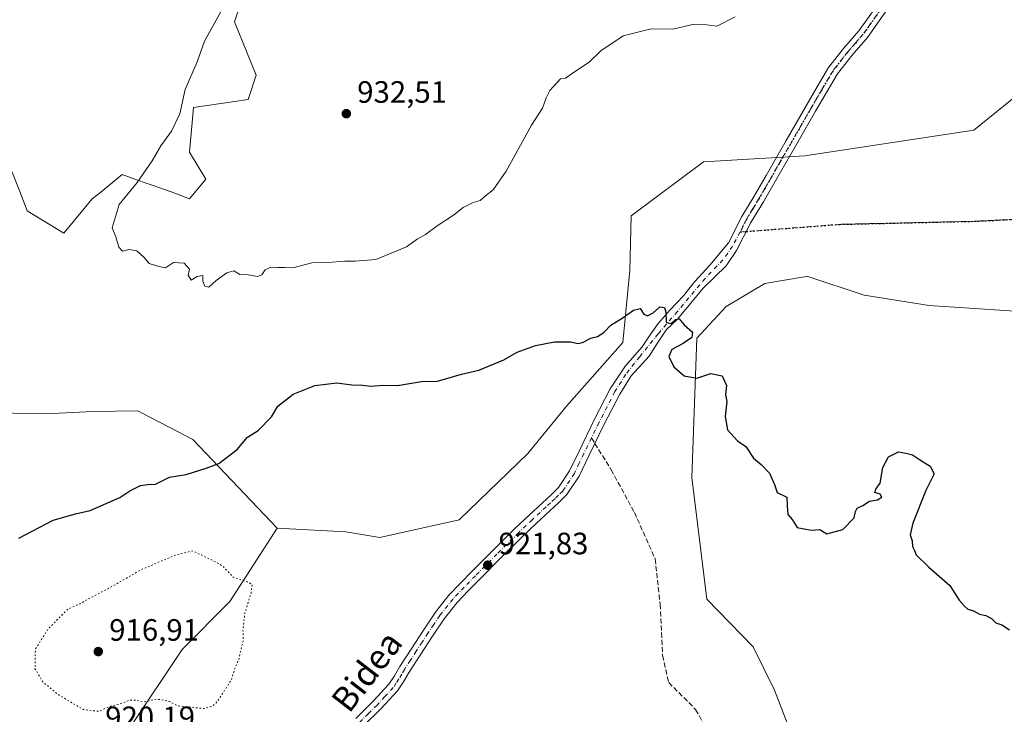
# Model space of a CAD drawing. Units: metres. Extents: x 562977 to 566404, y 4742600 to 4744946.
# Drawn here: x 564983 to 565303, y 4742819 to 4743044 of the extents above; entities that cross this region are included whole.
import ezdxf
from ezdxf.enums import TextEntityAlignment as Align

# ---------------------------------------------------------------- set-up
doc = ezdxf.new("R2010")
doc.units = ezdxf.units.M
doc.header["$MEASUREMENT"] = 0
for name, pattern in [('DGN Style 3', [2.307223458686699, 1.648016756204785, -0.6592067024819142]), ('DGN Style 4', [2.6384748266838614, 1.318413404963828, -0.6592067024819142, 0.001648016756204785, -0.6592067024819142]), ('DGN Style 5', [1.1536117293433497, 0.4944050268614355, -0.6592067024819142])]:
    doc.linetypes.add(name, pattern=pattern)
for name, color, linetype, lineweight in [('Arbolado forestal CxS', 92, 'Continuous', 0), ('Curva de nivel maestra', 30, 'Continuous', 30), ('Curva de nivel normal', 30, 'Continuous', 0), ('Curva de nivel normal depresión', 30, 'DGN Style 5', 0), ('Municipio CxS', 4, 'Continuous', 0), ('Pastizal CxS', 92, 'Continuous', 0), ('Pista no pavimentada Cxs', 111, 'Continuous', 0), ('Pista no pavimentada eje', 91, 'DGN Style 4', 0), ('Punto de cota en terreno', 7, 'Continuous', 0), ('Ruta', 7, 'DGN Style 5', 30), ('Rótulo de punto de cota en terreno', 7, 'Continuous', 0), ('Senda', 7, 'DGN Style 3', 0), ('Senda no paivmentada conexión', 7, 'DGN Style 3', 0), ('Texto cartográfico', 7, 'Continuous', 0)]:
    doc.layers.add(name, color=color, linetype=linetype, lineweight=lineweight)
doc.styles.add('Style-Arial', font='txt')

# ---------------------------------------------------------------- blocks, each defined once
blk = doc.blocks.new('*U4')
at = {"layer": 'Arbolado forestal CxS', "color": 92, "linetype": 'Continuous', "lineweight": 0}
for points in [[(565233.1665000003, 4742814.157500001, 921.6892999999982), (565228.3618999999, 4742826.513699999, 921.9677999999985), (565221.4351000004, 4742840.547300001, 922.5687999999938), (565206.3957000002, 4742856.0317, 924.2964999999967), (565201.6102999998, 4742895.452299999, 924.6380000000064), (565203.2443000004, 4742940.665899999, 925.3178999999947), (565212.6659000004, 4742950.9265, 925.6374000000069), (565225.2496999997, 4742958.3783, 925.8524000000034), (565237.4079, 4742960.429500001, 926.124299999996), (565239.2414999995, 4742960.7389, 926.1824000000053), (565257.5125000002, 4742954.612700001, 926.2838000000047), (565278.5569000002, 4742951.3255, 926.5948000000062), (565317.8196999999, 4742948.695900001, 926.9688000000025)], [(564971.0116999998, 4742916.560900001, 927.798299999995), (564991.9779000003, 4742916.1535, 927.5847999999969), (565007.2143000001, 4742916.9529, 927.9182000000001), (565021.8211000003, 4742917.1121, 928.1649999999937), (565025.0635000002, 4742915.420299999, 928.0470999999961), (565025.9358999999, 4742914.965100001, 928.0176999999967), (565031.9715, 4742911.816099999, 927.7724000000018), (565039.7045, 4742907.7819, 927.3714000000037), (565067.0438999999, 4742879.0515, 921.4272000000057), (565051.6836999999, 4742855.2141, 919.8270000000049), (565036.2361000003, 4742839.712099999, 919.0479999999952), (565019.4770999998, 4742814.548900001, 920.4032000000008)]]:
    blk.add_polyline3d(points, dxfattribs=at)
blk = doc.blocks.new('5PATER')
at = {"layer": 'Municipio CxS', "linetype": 'Continuous', "lineweight": 0}
h = blk.add_hatch(color=51, dxfattribs=at)
edge = h.paths.add_edge_path()
edge.add_ellipse((0, 0), major_axis=(-0.1095731443231308, -0.1110710700762829), ratio=0.9994222409660322, start_angle=0, end_angle=360)

msp = doc.modelspace()

# ---------------------------------------------------------------- linework, layer by layer
at = {"layer": 'Arbolado forestal CxS', "color": 92, "linetype": 'Continuous', "lineweight": 0}
for points in [[(565067.0438999999, 4742879.0515, 921.4272000000057), (565089.2817000002, 4742877.838300001, 922.2007000000013), (565100.3677000003, 4742875.974099999, 922.667300000001), (565126.1107000001, 4742881.781500001, 922.7927000000054), (565148.3702999996, 4742903.246099999, 923.4002999999939), (565160.9149000002, 4742918.619899999, 923.7875000000058), (565179.2204999998, 4742939.281300001, 924.8332999999985), (565181.4190999996, 4742962.6511, 926.0460000000021), (565181.8695, 4742980.433900001, 927.2863000000071), (565205.3629000001, 4742997.8665, 927.4343999999984), (565238.2489, 4742999.8101, 927.8190999999933), (565293.1139000002, 4743008.2149, 928.3551000000008), (565312.2713000001, 4743023.751499999, 928.7342999999966), (565317.7429000001, 4743047.303300001, 930.4619999999996), (565324.5182999996, 4743067.6939, 931.3098000000028), (565329.0037000002, 4743076.746900001, 931.7929000000004), (565341.4989, 4743084.6347, 932.5957999999956), (565350.7067, 4743083.319300001, 932.6597999999941), (565357.4725000003, 4743075.035499999, 932.2562000000034), (565356.8063000003, 4743069.8715, 931.9842000000064)], [(565057.0963000003, 4743054.881100001, 930.2924999999959), (565053.1891000001, 4743043.338300001, 930.4953999999999), (565060.2613000004, 4743026.011299999, 931.25), (565057.6303000003, 4743018.122500001, 931.2094999999972), (565039.8702999996, 4743015.492900001, 930.3641999999963), (565038.5549, 4743001.028899999, 930.7602999999945), (565043.9086999996, 4742992.2707, 931.2535000000062), (565038.5543000001, 4742985.9069, 931.0804000000062), (565033.7925000004, 4742987.7171, 930.8908999999985), (565026.7795000002, 4742990.1801, 930.4979000000021), (565023.2717000004, 4742991.4461, 930.1719000000012), (565016.7216999996, 4742993.8103, 929.4639000000025), (565009.7944999998, 4742988.020500001, 929.4986000000064), (565006.9814999999, 4742985.907500001, 929.4645000000019), (564997.7723000003, 4742974.730699999, 929.3239999999934), (564985.9625000004, 4742981.969900001, 928.6475000000064), (564983.4907000001, 4742988.2313, 928.3766000000032), (564978.6979, 4743000.371900001, 927.5853999999963), (564964.4908999996, 4742993.950099999, 927.2348000000056), (564956.7739000004, 4742992.1481, 926.8647000000057)], [(564983.4907000001, 4742988.2313, 928.3766000000032), (564985.9625000004, 4742981.969900001, 928.6475000000064), (564997.7723000003, 4742974.730699999, 929.3239999999934), (565006.9814999999, 4742985.907500001, 929.4645000000019), (565009.7944999998, 4742988.020500001, 929.4986000000064), (565016.7216999996, 4742993.8103, 929.4639000000025), (565023.2717000004, 4742991.4461, 930.1719000000012), (565026.7795000002, 4742990.1801, 930.4979000000021), (565033.7925000004, 4742987.7171, 930.8908999999985), (565038.5543000001, 4742985.9069, 931.0804000000062), (565043.9086999996, 4742992.2707, 931.2535000000062), (565038.5549, 4743001.028899999, 930.7602999999945), (565039.8702999996, 4743015.492900001, 930.3641999999963), (565057.6303000003, 4743018.122500001, 931.2094999999972), (565060.2613000004, 4743026.011299999, 931.25), (565053.1891000001, 4743043.338300001, 930.4953999999999), (565057.0963000003, 4743054.881100001, 930.2924999999959)], [(565312.2713000001, 4743023.751499999, 928.7342999999966), (565293.1139000002, 4743008.2149, 928.3551000000008), (565238.2489, 4742999.8101, 927.8190999999933), (565205.3629000001, 4742997.8665, 927.4343999999984), (565181.8695, 4742980.433900001, 927.2863000000071), (565181.4190999996, 4742962.6511, 926.0460000000021), (565179.2204999998, 4742939.281300001, 924.8332999999985), (565160.9149000002, 4742918.619899999, 923.7875000000058), (565148.3702999996, 4742903.246099999, 923.4002999999939), (565126.1107000001, 4742881.781500001, 922.7927000000054), (565100.3677000003, 4742875.974099999, 922.667300000001), (565089.2817000002, 4742877.838300001, 922.2007000000013), (565067.0438999999, 4742879.0515, 921.4272000000057), (565039.7045, 4742907.7819, 927.3714000000037), (565031.9715, 4742911.816099999, 927.7724000000018), (565025.9358999999, 4742914.965100001, 928.0176999999967), (565025.0635000002, 4742915.420299999, 928.0470999999961), (565021.8211000003, 4742917.1121, 928.1649999999937), (565007.2143000001, 4742916.9529, 927.9182000000001), (564991.9779000003, 4742916.1535, 927.5847999999969), (564971.0116999998, 4742916.560900001, 927.798299999995)], [(564956.7739000004, 4742992.1481, 926.8647000000057), (564948.2814999997, 4742964.567299999, 927.5225000000064), (564946.5406999998, 4742948.6755, 927.8779999999971), (564949.2112999996, 4742936.0065, 928.0657000000066), (564958.2226999998, 4742924.6753, 928.1782999999997), (564971.0116999998, 4742916.560900001, 927.798299999995), (564991.9779000003, 4742916.1535, 927.5847999999969), (565007.2143000001, 4742916.9529, 927.9182000000001), (565021.8211000003, 4742917.1121, 928.1649999999937), (565025.0635000002, 4742915.420299999, 928.0470999999961), (565025.9358999999, 4742914.965100001, 928.0176999999967), (565031.9715, 4742911.816099999, 927.7724000000018), (565039.7045, 4742907.7819, 927.3714000000037), (565067.0438999999, 4742879.0515, 921.4272000000057)], [(564956.7739000004, 4742992.1481, 926.8647000000057), (564948.2814999997, 4742964.567299999, 927.5225000000064), (564946.5406999998, 4742948.6755, 927.8779999999971), (564949.2112999996, 4742936.0065, 928.0657000000066), (564958.2226999998, 4742924.6753, 928.1782999999997), (564971.0116999998, 4742916.560900001, 927.798299999995), (564991.9779000003, 4742916.1535, 927.5847999999969), (565007.2143000001, 4742916.9529, 927.9182000000001), (565021.8211000003, 4742917.1121, 928.1649999999937), (565025.0635000002, 4742915.420299999, 928.0470999999961), (565025.9358999999, 4742914.965100001, 928.0176999999967), (565031.9715, 4742911.816099999, 927.7724000000018), (565039.7045, 4742907.7819, 927.3714000000037), (565067.0438999999, 4742879.0515, 921.4272000000057)], [(565317.8196999999, 4742948.695900001, 926.9688000000025), (565278.5569000002, 4742951.3255, 926.5948000000062), (565257.5125000002, 4742954.612700001, 926.2838000000047), (565239.2414999995, 4742960.7389, 926.1824000000053), (565237.4079, 4742960.429500001, 926.124299999996), (565225.2496999997, 4742958.3783, 925.8524000000034), (565212.6659000004, 4742950.9265, 925.6374000000069), (565203.2443000004, 4742940.665899999, 925.3178999999947), (565201.6102999998, 4742895.452299999, 924.6380000000064), (565206.3957000002, 4742856.0317, 924.2964999999967), (565221.4351000004, 4742840.547300001, 922.5687999999938), (565228.3618999999, 4742826.513699999, 921.9677999999985), (565233.1665000003, 4742814.157500001, 921.6892999999982)], [(565067.0438999999, 4742879.0515, 921.4272000000057), (565051.6836999999, 4742855.2141, 919.8270000000049), (565036.2361000003, 4742839.712099999, 919.0479999999952), (565019.4770999998, 4742814.548900001, 920.4032000000008), (565016.7348999997, 4742800.1997, 920.3098000000028), (565010.0661000004, 4742764.7357, 920.8972000000067), (565011.3607000001, 4742743.2235, 921.5562999999967), (565024.5148999998, 4742732.046499999, 921.0016999999935), (565067.0412999997, 4742726.9801, 919.0399999999937), (565086.7785, 4742727.591499999, 920.5748000000023), (565095.9685000004, 4742725.9211, 921.0044999999956), (565102.0100999996, 4742724.8225, 921.1855999999971), (565103.3963000001, 4742715.133099999, 921.1453000000038), (565098.3470999999, 4742706.884299999, 920.7633999999963), (565096.6533000004, 4742694.505700001, 920.3717000000034), (565108.1640999997, 4742676.7795, 920.7988999999944), (565121.9555000003, 4742665.1987, 921.4180000000052), (565131.5595000006, 4742657.443499999, 921.8187999999938), (565138.0154999997, 4742647.3553, 922.1189000000013), (565144.2456999999, 4742638.307700001, 922.3098999999929), (565159.4781, 4742636.231899999, 922.7290999999968), (565171.8510999996, 4742620.723300001, 922.0911999999954)]]:
    msp.add_polyline3d(points, dxfattribs=at)
at = {"layer": 'Curva de nivel maestra', "color": 30, "linetype": 'Continuous', "lineweight": 30, "elevation": 925, "flags": 128}
msp.add_lwpolyline([(564983.1699999999, 4742875.840100001), (564994.3899999997, 4742881.600099999), (565001.5899999999, 4742883.670100001), (565006.3499999996, 4742884.800100001), (565015.9800000004, 4742889.040100001), (565019.2400000002, 4742891.170100001), (565022.6699999999, 4742892.890100001), (565025, 4742893.220100001), (565027.5300000003, 4742893.3201), (565032.1299999999, 4742895.5601), (565037.5300000003, 4742896.4901), (565044.0300000003, 4742898.520099999), (565048.1299999999, 4742900.0801), (565054.0499999998, 4742904.520099999), (565057.4100000003, 4742908.550100001), (565060.8499999996, 4742910.7601), (565065.2199999997, 4742915.220100001), (565067.2800000003, 4742918.620100001), (565072.2199999997, 4742922.520099999), (565079.25, 4742925.350099999), (565086.3899999997, 4742926.1801), (565091.2300000004, 4742925.600099999), (565094.7199999997, 4742925.4901), (565097.4500000002, 4742925.140100001), (565101.4500000002, 4742925.4001), (565106.1100000005, 4742925.380100001), (565113.8099999996, 4742926.6601), (565119, 4742926.720100001), (565126.8600000005, 4742929.050100001), (565132.4299999997, 4742930.270099999), (565140.54, 4742933.700099999), (565144.8499999996, 4742936.190099999), (565150.8799999999, 4742938.3201), (565157, 4742939.450099999), (565162.29, 4742939.540100001), (565164.6299999999, 4742938.960100001), (565166.1100000005, 4742939.3101), (565168.79, 4742940.7301), (565171, 4742941.220100001), (565173, 4742942.5101), (565175.3300000001, 4742944.880100001), (565179, 4742947.190099999), (565182.6699999999, 4742949.7501), (565184.8300000001, 4742950.350099999), (565185.9800000004, 4742948.450099999), (565187.1600000003, 4742947.960100001), (565189.0599999996, 4742948.9001), (565191.2199999997, 4742950.8101), (565192.6500000004, 4742950.6501), (565193.1100000005, 4742949.110099999), (565193.2400000002, 4742945.8101), (565194.9000000004, 4742945.4801), (565196.3200000003, 4742946.7301), (565197.4400000004, 4742946.9301), (565199.0999999996, 4742944.9801), (565201.7800000003, 4742942.670100001), (565201.5800000001, 4742940.9001), (565198.7400000002, 4742938.9101), (565195.0899999999, 4742936.9801), (565194.0899999999, 4742934.7301), (565195.7000000002, 4742931.440099999), (565199.0599999996, 4742928.4801), (565203.1500000004, 4742927.6801), (565207.7599999999, 4742929.280099999), (565211.4600000001, 4742928.520099999), (565212.8099999996, 4742925.3301), (565212.5300000003, 4742922.460100001), (565212.9800000004, 4742920.190099999), (565212.3399999999, 4742915.3301), (565213.1299999999, 4742910.950099999), (565216.4000000004, 4742907.380100001), (565219.0499999998, 4742905.550100001), (565221.54, 4742901.7401), (565224.1100000005, 4742899.690099999), (565226.8099999996, 4742896.840100001), (565228.4400000004, 4742893.210100001), (565229.2300000004, 4742890.590100001), (565232.4000000004, 4742889.0601), (565232.5, 4742886.2501), (565232.7599999999, 4742883.440099999), (565234.1399999997, 4742881.9001), (565235.7199999997, 4742879.220100001), (565240.3399999999, 4742878.350099999), (565243.0999999996, 4742878.610099999), (565245.3600000005, 4742877.200099999), (565250.5899999999, 4742878.610099999), (565254.29, 4742882.420100001), (565254.6699999999, 4742884.440099999), (565255.25, 4742885.540100001), (565257, 4742886.4101), (565259.1799999997, 4742887.770099999), (565261.8200000003, 4742888.2401), (565263.2400000002, 4742889.0601), (565262.6799999997, 4742890.100099999), (565260.9900000002, 4742890.6501), (565261.25, 4742891.6601), (565262.7199999997, 4742893.620100001), (565263.5499999998, 4742898.7401), (565265.3899999997, 4742902.220100001), (565268.6699999999, 4742903.8101), (565271.0300000003, 4742903.370100001), (565273.2000000002, 4742902.8101), (565275.7199999997, 4742901.0601), (565278.8899999997, 4742899.130100001), (565280.2100000001, 4742896.700099999), (565277.4600000001, 4742891.2401), (565273.29, 4742880.630100001), (565272.3899999997, 4742876.9101), (565273.0499999998, 4742874.9801), (565273.1399999997, 4742873.0801), (565273.8099999996, 4742871.8101), (565274.3399999999, 4742870.380100001), (565278.4299999997, 4742866.4301), (565285.29, 4742860.5001), (565288.3300000001, 4742855.6601), (565289.9400000004, 4742853.850099999), (565291.1600000003, 4742852.7501), (565292.9900000002, 4742852.2401), (565294.9299999997, 4742851.1801), (565296.9100000003, 4742850.700099999), (565298.8399999999, 4742849.690099999), (565300.25, 4742848.380100001), (565302.1799999997, 4742847.6801), (565304.6900000004, 4742846.050100001)], dxfattribs=at)
at = {"layer": 'Curva de nivel normal', "color": 30, "linetype": 'Continuous', "lineweight": 0, "elevation": 930, "flags": 128}
msp.add_lwpolyline([(565215.5800000001, 4743044.9), (565209.6799999997, 4743041.970000001), (565206.3700000001, 4743042.359999999), (565202.3700000001, 4743042.57), (565195.3600000005, 4743040.939999999), (565188.3300000001, 4743041.08), (565179.3300000001, 4743038.810000001), (565172, 4743033.949999999), (565168.2999999998, 4743030.27), (565163.4500000002, 4743027.119999999), (565160.5899999999, 4743025.01), (565159, 4743024.789999999), (565155.4900000002, 4743021), (565154.2699999996, 4743018.67), (565153.1600000003, 4743015.33), (565149.5700000003, 4743009.83), (565141.3099999996, 4742994.9), (565137.0599999996, 4742988.859999999), (565134.6100000005, 4742986.92), (565132.9000000004, 4742985.33), (565130.6699999999, 4742984.699999999), (565127.3300000001, 4742983.119999999), (565124.2400000002, 4742980.640000001), (565118.9800000004, 4742977.16), (565115.1399999997, 4742974.369999999), (565112.5, 4742972.84), (565108.9699999997, 4742970.33), (565099, 4742966.199999999), (565092.3300000001, 4742965.67), (565088.9600000001, 4742965.630000001), (565083.4400000004, 4742965.24), (565078.3200000003, 4742965.16), (565072.1399999997, 4742963.560000001), (565069.5700000003, 4742963.630000001), (565067.1399999997, 4742963.58), (565065, 4742963.680000001), (565063.1799999997, 4742962.82), (565062.0700000003, 4742961.230000001), (565060.6100000005, 4742960.680000001), (565057.6600000003, 4742961.220000001), (565054.9600000001, 4742961.300000001), (565052.9699999997, 4742962.51), (565050.6699999999, 4742961.9), (565047.29, 4742959.369999999), (565044.8899999997, 4742957.27), (565043.5199999996, 4742957.59), (565042.8700000001, 4742959.16), (565042.9299999997, 4742961), (565041.0800000001, 4742960.75), (565039.1799999997, 4742959.51), (565038.1200000001, 4742961.180000001), (565038.54, 4742963.050000001), (565036.8799999999, 4742965.02), (565033.3499999996, 4742965.24), (565030.8499999996, 4742963.51), (565028.6299999999, 4742963.970000001), (565025.5, 4742964.939999999), (565023.7400000002, 4742967.01), (565021.4500000002, 4742969.050000001), (565019, 4742969.42), (565016.8099999996, 4742968.92), (565015.6900000004, 4742970.230000001), (565014.7300000004, 4742973.600000001), (565013.4900000002, 4742976.480000001), (565015.7800000003, 4742984.09), (565021.6100000005, 4742991.24), (565026.4699999997, 4742998.210000001), (565029.2699999996, 4743003.08), (565032.7999999998, 4743007.800000001), (565035.4900000002, 4743013.449999999), (565037.1299999999, 4743021.33), (565041.1200000001, 4743030.33), (565043.4800000004, 4743037), (565051.6200000001, 4743052)], dxfattribs=at)
at = {"layer": 'Curva de nivel normal depresión', "color": 30, "linetype": 'DGN Style 5', "lineweight": 0, "elevation": 920, "flags": 128}
msp.add_lwpolyline([(565039.6799999997, 4742871.680000001), (565034.4199999999, 4742870.480000001), (565023, 4742865.619999999), (565012.0599999996, 4742859.350000001), (565007.0700000003, 4742856.779999999), (565002.9600000001, 4742854.470000001), (564999.0999999996, 4742852.76), (564992.7699999996, 4742846.4), (564988.5800000001, 4742839.76), (564988.4500000002, 4742833.439999999), (564991.0800000001, 4742829.09), (564996, 4742825.050000001), (565004.1200000001, 4742820.210000001), (565009.1699999999, 4742819.619999999), (565013.04, 4742821.33), (565016.6699999999, 4742822.210000001), (565019.0599999996, 4742823.220000001), (565021.2599999999, 4742823.189999999), (565023.5899999999, 4742822.65), (565027.9500000002, 4742823.600000001), (565031.9699999997, 4742822.859999999), (565034.9199999999, 4742821.390000001), (565043.4600000001, 4742820.529999999), (565046.1799999997, 4742821.390000001), (565047.5599999996, 4742822.779999999), (565052.1699999999, 4742829.84), (565053.4000000004, 4742833.77), (565054.7199999997, 4742836.74), (565055.0999999996, 4742839.08), (565055.9900000002, 4742842.32), (565055.9400000004, 4742846.08), (565056.54, 4742851.460000001), (565058.5499999998, 4742858), (565058.9100000003, 4742860.800000001), (565057.1200000001, 4742861.76), (565052.79, 4742863.119999999), (565049.5199999996, 4742866.65), (565047, 4742868.130000001), (565039.6799999997, 4742871.680000001)], dxfattribs=at)
at = {"layer": 'Pastizal CxS', "color": 92, "linetype": 'Continuous', "lineweight": 0}
for points in [[(565067.0438999999, 4742879.0515, 921.4272000000057), (565089.2817000002, 4742877.838300001, 922.2007000000013), (565100.3677000003, 4742875.974099999, 922.667300000001), (565126.1107000001, 4742881.781500001, 922.7927000000054), (565148.3702999996, 4742903.246099999, 923.4002999999939), (565160.9149000002, 4742918.619899999, 923.7875000000058), (565179.2204999998, 4742939.281300001, 924.8332999999985), (565181.4190999996, 4742962.6511, 926.0460000000021), (565181.8695, 4742980.433900001, 927.2863000000071), (565205.3629000001, 4742997.8665, 927.4343999999984), (565238.2489, 4742999.8101, 927.8190999999933), (565293.1139000002, 4743008.2149, 928.3551000000008), (565312.2713000001, 4743023.751499999, 928.7342999999966), (565317.7429000001, 4743047.303300001, 930.4619999999996), (565324.5182999996, 4743067.6939, 931.3098000000028), (565329.0037000002, 4743076.746900001, 931.7929000000004), (565341.4989, 4743084.6347, 932.5957999999956), (565350.7067, 4743083.319300001, 932.6597999999941), (565357.4725000003, 4743075.035499999, 932.2562000000034), (565356.8063000003, 4743069.8715, 931.9842000000064)], [(565057.0963000003, 4743054.881100001, 930.2924999999959), (565053.1891000001, 4743043.338300001, 930.4953999999999), (565060.2613000004, 4743026.011299999, 931.25), (565057.6303000003, 4743018.122500001, 931.2094999999972), (565039.8702999996, 4743015.492900001, 930.3641999999963), (565038.5549, 4743001.028899999, 930.7602999999945), (565043.9086999996, 4742992.2707, 931.2535000000062), (565038.5543000001, 4742985.9069, 931.0804000000062), (565033.7925000004, 4742987.7171, 930.8908999999985), (565026.7795000002, 4742990.1801, 930.4979000000021), (565023.2717000004, 4742991.4461, 930.1719000000012), (565016.7216999996, 4742993.8103, 929.4639000000025), (565009.7944999998, 4742988.020500001, 929.4986000000064), (565006.9814999999, 4742985.907500001, 929.4645000000019), (564997.7723000003, 4742974.730699999, 929.3239999999934), (564985.9625000004, 4742981.969900001, 928.6475000000064), (564983.4907000001, 4742988.2313, 928.3766000000032), (564978.6979, 4743000.371900001, 927.5853999999963), (564964.4908999996, 4742993.950099999, 927.2348000000056), (564956.7739000004, 4742992.1481, 926.8647000000057)], [(565057.0963000003, 4743054.881100001, 930.2924999999959), (565053.1891000001, 4743043.338300001, 930.4953999999999), (565060.2613000004, 4743026.011299999, 931.25), (565057.6303000003, 4743018.122500001, 931.2094999999972), (565039.8702999996, 4743015.492900001, 930.3641999999963), (565038.5549, 4743001.028899999, 930.7602999999945), (565043.9086999996, 4742992.2707, 931.2535000000062), (565038.5543000001, 4742985.9069, 931.0804000000062), (565033.7925000004, 4742987.7171, 930.8908999999985), (565026.7795000002, 4742990.1801, 930.4979000000021), (565023.2717000004, 4742991.4461, 930.1719000000012), (565016.7216999996, 4742993.8103, 929.4639000000025), (565009.7944999998, 4742988.020500001, 929.4986000000064), (565006.9814999999, 4742985.907500001, 929.4645000000019), (564997.7723000003, 4742974.730699999, 929.3239999999934), (564985.9625000004, 4742981.969900001, 928.6475000000064), (564983.4907000001, 4742988.2313, 928.3766000000032)], [(565019.4770999998, 4742814.548900001, 920.4032000000008), (565036.2361000003, 4742839.712099999, 919.0479999999952), (565051.6836999999, 4742855.2141, 919.8270000000049), (565067.0438999999, 4742879.0515, 921.4272000000057), (565089.2817000002, 4742877.838300001, 922.2007000000013), (565100.3677000003, 4742875.974099999, 922.667300000001), (565126.1107000001, 4742881.781500001, 922.7927000000054), (565148.3702999996, 4742903.246099999, 923.4002999999939), (565160.9149000002, 4742918.619899999, 923.7875000000058), (565179.2204999998, 4742939.281300001, 924.8332999999985), (565181.4190999996, 4742962.6511, 926.0460000000021), (565181.8695, 4742980.433900001, 927.2863000000071), (565205.3629000001, 4742997.8665, 927.4343999999984), (565238.2489, 4742999.8101, 927.8190999999933), (565293.1139000002, 4743008.2149, 928.3551000000008), (565312.2713000001, 4743023.751499999, 928.7342999999966)], [(565317.8196999999, 4742948.695900001, 926.9688000000025), (565278.5569000002, 4742951.3255, 926.5948000000062), (565257.5125000002, 4742954.612700001, 926.2838000000047), (565239.2414999995, 4742960.7389, 926.1824000000053), (565237.4079, 4742960.429500001, 926.124299999996), (565225.2496999997, 4742958.3783, 925.8524000000034), (565212.6659000004, 4742950.9265, 925.6374000000069), (565203.2443000004, 4742940.665899999, 925.3178999999947), (565201.6102999998, 4742895.452299999, 924.6380000000064), (565206.3957000002, 4742856.0317, 924.2964999999967), (565221.4351000004, 4742840.547300001, 922.5687999999938), (565228.3618999999, 4742826.513699999, 921.9677999999985), (565233.1665000003, 4742814.157500001, 921.6892999999982)], [(565317.8196999999, 4742948.695900001, 926.9688000000025), (565278.5569000002, 4742951.3255, 926.5948000000062), (565257.5125000002, 4742954.612700001, 926.2838000000047), (565239.2414999995, 4742960.7389, 926.1824000000053), (565237.4079, 4742960.429500001, 926.124299999996), (565225.2496999997, 4742958.3783, 925.8524000000034), (565212.6659000004, 4742950.9265, 925.6374000000069), (565203.2443000004, 4742940.665899999, 925.3178999999947), (565201.6102999998, 4742895.452299999, 924.6380000000064), (565206.3957000002, 4742856.0317, 924.2964999999967), (565221.4351000004, 4742840.547300001, 922.5687999999938), (565228.3618999999, 4742826.513699999, 921.9677999999985), (565233.1665000003, 4742814.157500001, 921.6892999999982)], [(565067.0438999999, 4742879.0515, 921.4272000000057), (565051.6836999999, 4742855.2141, 919.8270000000049), (565036.2361000003, 4742839.712099999, 919.0479999999952), (565019.4770999998, 4742814.548900001, 920.4032000000008), (565016.7348999997, 4742800.1997, 920.3098000000028), (565010.0661000004, 4742764.7357, 920.8972000000067), (565011.3607000001, 4742743.2235, 921.5562999999967), (565024.5148999998, 4742732.046499999, 921.0016999999935), (565067.0412999997, 4742726.9801, 919.0399999999937), (565086.7785, 4742727.591499999, 920.5748000000023), (565095.9685000004, 4742725.9211, 921.0044999999956), (565102.0100999996, 4742724.8225, 921.1855999999971), (565103.3963000001, 4742715.133099999, 921.1453000000038), (565098.3470999999, 4742706.884299999, 920.7633999999963), (565096.6533000004, 4742694.505700001, 920.3717000000034), (565108.1640999997, 4742676.7795, 920.7988999999944), (565121.9555000003, 4742665.1987, 921.4180000000052), (565131.5595000006, 4742657.443499999, 921.8187999999938), (565138.0154999997, 4742647.3553, 922.1189000000013), (565144.2456999999, 4742638.307700001, 922.3098999999929), (565159.4781, 4742636.231899999, 922.7290999999968), (565171.8510999996, 4742620.723300001, 922.0911999999954)]]:
    msp.add_polyline3d(points, dxfattribs=at)
at = {"layer": 'Pista no pavimentada Cxs', "color": 111, "linetype": 'Continuous', "lineweight": 0}
for points in [[(565092.5601000004, 4742817.3301, 920.358600000007), (565098.1901000004, 4742822.870100001, 920.5598000000028), (565103.3101000004, 4742828.4101, 920.7393000000012), (565105.0601000004, 4742831.090100001, 920.7992999999988), (565106.8701, 4742834.1601, 920.8993999999948), (565110.6700999998, 4742840.110099999, 921.0687000000034), (565114.4901000002, 4742846.0001, 921.2409999999946), (565118.3800999997, 4742851.7601, 921.4924000000028), (565122.7801000001, 4742857.2601, 924.1484999999958), (565126.4700999996, 4742861.1501, 922.2268000000041), (565130.1300999997, 4742864.850099999, 922.1760999999971), (565137.1001000004, 4742871.9101, 922.2091999999976), (565144.1700999998, 4742878.9001, 922.8975000000064), (565148.6501000002, 4742883.110099999, 922.7053000000016), (565153.1300999997, 4742887.270099999, 924.762600000002), (565155.8901000004, 4742889.8301, 926.9186000000045), (565158.3000999996, 4742892.190099999, 928.2810000000027), (565161.9301000005, 4742897.670100001, 923.7090000000027), (565164.9801000003, 4742904.0701, 923.5803000000016), (565169.9200999998, 4742914.1501, 923.6667000000016), (565175.0900999998, 4742924.200099999, 924.1925999999949), (565179.9981000006, 4742931.678900001, 926.2771999999969), (565185.4441000001, 4742937.852499999, 926.0663999999962), (565188.0371000003, 4742941.7685, 925.0378999999957), (565190.6829000004, 4742945.419700001, 925.3371000000043), (565194.3870999999, 4742949.811699999, 925.3358000000007), (565198.8321000002, 4742954.4155, 925.6165999999939), (565202.5891000004, 4742959.0723, 927.3852000000044), (565207.4045000002, 4742964.3639, 931.9606000000058), (565213.4370999997, 4742971.6665, 933.6401999999945), (565217.8201000001, 4742980.200099999, 926.5871000000043), (565221.7500999998, 4742986.7601, 926.8280999999989), (565225.6700999998, 4742993.4901, 927.920100000003), (565232.1601, 4743004.770099999, 928.9449000000022), (565242.1901000004, 4743022.190099999, 933.4465999999958), (565245.9200999998, 4743028.470100001, 935.0381999999954), (565250.8201000001, 4743034.700099999, 933.797000000006), (565255.7701000003, 4743040.420100001, 938.1389000000055), (565261.5601000004, 4743048.5601, 948.1827000000048)], [(565092.5601000004, 4742817.3301, 920.358600000007), (565098.1901000004, 4742822.870100001, 920.5598000000028), (565103.3101000004, 4742828.4101, 920.7393000000012), (565105.0601000004, 4742831.090100001, 920.7992999999988), (565106.8701, 4742834.1601, 920.8993999999948), (565110.6700999998, 4742840.110099999, 921.0687000000034), (565114.4901000002, 4742846.0001, 921.2409999999946), (565118.3800999997, 4742851.7601, 921.4924000000028), (565122.7801000001, 4742857.2601, 924.1484999999958), (565126.4700999996, 4742861.1501, 922.2268000000041), (565130.1300999997, 4742864.850099999, 922.1760999999971), (565137.1001000004, 4742871.9101, 922.2091999999976), (565144.1700999998, 4742878.9001, 922.8975000000064), (565148.6501000002, 4742883.110099999, 922.7053000000016), (565153.1300999997, 4742887.270099999, 924.762600000002), (565155.8901000004, 4742889.8301, 926.9186000000045), (565158.3000999996, 4742892.190099999, 928.2810000000027), (565161.9301000005, 4742897.670100001, 923.7090000000027), (565164.9801000003, 4742904.0701, 923.5803000000016), (565169.9200999998, 4742914.1501, 923.6667000000016), (565175.0900999998, 4742924.200099999, 924.1925999999949), (565179.9981000006, 4742931.678900001, 926.2771999999969), (565185.4441000001, 4742937.852499999, 926.0663999999962), (565188.0371000003, 4742941.7685, 925.0378999999957), (565190.6829000004, 4742945.419700001, 925.3371000000043), (565194.3870999999, 4742949.811699999, 925.3358000000007), (565198.8321000002, 4742954.4155, 925.6165999999939), (565202.5891000004, 4742959.0723, 927.3852000000044), (565207.4045000002, 4742964.3639, 931.9606000000058), (565213.4370999997, 4742971.6665, 933.6401999999945), (565217.8201000001, 4742980.200099999, 926.5871000000043), (565221.7500999998, 4742986.7601, 926.8280999999989), (565225.6700999998, 4742993.4901, 927.920100000003), (565232.1601, 4743004.770099999, 928.9449000000022), (565242.1901000004, 4743022.190099999, 933.4465999999958), (565245.9200999998, 4743028.470100001, 935.0381999999954), (565250.8201000001, 4743034.700099999, 933.797000000006), (565255.7701000003, 4743040.420100001, 938.1389000000055), (565261.5601000004, 4743048.5601, 948.1827000000048)], [(565264.4200999998, 4743046.520099999, 944.7219999999943), (565258.5401, 4743038.2501, 933.4244000000036), (565253.5401, 4743032.460100001, 929.8029999999999), (565248.8300999999, 4743026.470100001, 934.109500000006), (565245.2301000003, 4743020.4101, 932.327099999995), (565241.7001, 4743014.3101, 929.5016999999935), (565235.2100999998, 4743003.020099999, 933.2455000000045), (565228.7200999996, 4742991.720100001, 927.5292999999948), (565224.7801000001, 4742984.970100001, 926.811400000006), (565220.7500999998, 4742978.2601, 926.5578999999999), (565216.0582999997, 4742969.1757, 934.2531000000017), (565212.7383000003, 4742964.195900001, 935.6423999999971), (565205.2632999998, 4742956.8991, 927.9891999999963), (565201.6649000002, 4742952.559900001, 925.8202000000019), (565196.9023000002, 4742946.844900001, 925.3122000000004), (565193.3041000003, 4742943.4583, 925.1937000000034), (565190.3333000002, 4742938.925899999, 925.0577000000048), (565187.6948999995, 4742934.885700001, 924.892200000002), (565181.9162999997, 4742928.437899999, 924.6438999999956), (565178.1601, 4742922.4901, 924.157600000006), (565173.0601000004, 4742912.5701, 923.7262000000047), (565168.1501000002, 4742902.540100001, 923.3049000000028), (565165.0000999998, 4742895.940099999, 923.3025000000052), (565161.0301000001, 4742889.940099999, 925.1189000000013), (565158.3201000001, 4742887.280099999, 924.7427000000026), (565155.5201000003, 4742884.690099999, 924.0415999999968), (565151.0500999996, 4742880.540100001, 922.5886000000029), (565146.6101000002, 4742876.370100001, 922.4415000000008), (565139.5800999999, 4742869.420100001, 922.157600000006), (565132.6300999997, 4742862.380100001, 922.3718999999984), (565128.9901000002, 4742858.700099999, 922.0305999999982), (565125.4301000005, 4742854.950099999, 922.2455999999949), (565121.2100999998, 4742849.6801, 921.5136000000057), (565117.4200999998, 4742844.0601, 921.2663999999932), (565113.6300999997, 4742838.200099999, 921.0896999999969), (565109.8601000002, 4742832.3201, 920.8993000000047), (565108.0500999996, 4742829.2301, 920.792300000001), (565106.0900999998, 4742826.2401, 920.6852999999975), (565100.7100999998, 4742820.4301, 920.4804000000004), (565095.0701000001, 4742814.870100001, 920.3187000000034)], [(565264.4200999998, 4743046.520099999, 944.7219999999943), (565258.5401, 4743038.2501, 933.4244000000036), (565253.5401, 4743032.460100001, 929.8029999999999), (565248.8300999999, 4743026.470100001, 934.109500000006), (565245.2301000003, 4743020.4101, 932.327099999995), (565241.7001, 4743014.3101, 929.5016999999935), (565235.2100999998, 4743003.020099999, 933.2455000000045), (565228.7200999996, 4742991.720100001, 927.5292999999948), (565224.7801000001, 4742984.970100001, 926.811400000006), (565220.7500999998, 4742978.2601, 926.5578999999999), (565216.0582999997, 4742969.1757, 934.2531000000017), (565212.7383000003, 4742964.195900001, 935.6423999999971), (565205.2632999998, 4742956.8991, 927.9891999999963), (565201.6649000002, 4742952.559900001, 925.8202000000019), (565196.9023000002, 4742946.844900001, 925.3122000000004), (565193.3041000003, 4742943.4583, 925.1937000000034), (565190.3333000002, 4742938.925899999, 925.0577000000048), (565187.6948999995, 4742934.885700001, 924.892200000002), (565181.9162999997, 4742928.437899999, 924.6438999999956), (565178.1601, 4742922.4901, 924.157600000006), (565173.0601000004, 4742912.5701, 923.7262000000047), (565168.1501000002, 4742902.540100001, 923.3049000000028), (565165.0000999998, 4742895.940099999, 923.3025000000052), (565161.0301000001, 4742889.940099999, 925.1189000000013), (565158.3201000001, 4742887.280099999, 924.7427000000026), (565155.5201000003, 4742884.690099999, 924.0415999999968), (565151.0500999996, 4742880.540100001, 922.5886000000029), (565146.6101000002, 4742876.370100001, 922.4415000000008), (565139.5800999999, 4742869.420100001, 922.157600000006), (565132.6300999997, 4742862.380100001, 922.3718999999984), (565128.9901000002, 4742858.700099999, 922.0305999999982), (565125.4301000005, 4742854.950099999, 922.2455999999949), (565121.2100999998, 4742849.6801, 921.5136000000057), (565117.4200999998, 4742844.0601, 921.2663999999932), (565113.6300999997, 4742838.200099999, 921.0896999999969), (565109.8601000002, 4742832.3201, 920.8993000000047), (565108.0500999996, 4742829.2301, 920.792300000001), (565106.0900999998, 4742826.2401, 920.6852999999975), (565100.7100999998, 4742820.4301, 920.4804000000004), (565095.0701000001, 4742814.870100001, 920.3187000000034)]]:
    msp.add_polyline3d(points, dxfattribs=at)
at = {"layer": 'Pista no pavimentada eje', "color": 91, "linetype": 'DGN Style 4', "lineweight": 0}
for points in [[(565291.5654999996, 4743082.264699999, 932.0809000000008), (565284.9250999996, 4743073.950099999, 941.5363999999972), (565277.4801000003, 4743066.4451, 934.0163000000031), (565275.2150999998, 4743063.8051, 935.5093999999954), (565273.0301000001, 4743061.255100001, 935.8181999999942), (565270.9501, 4743058.5101, 936.2252000000008), (565268.9151, 4743055.8301, 938.4904999999999), (565262.9901000002, 4743047.540100001, 947.2863999999972), (565257.1551000001, 4743039.335100001, 935.9689000000071), (565254.6551000001, 4743036.440099999, 932.5672999999952), (565252.1801000005, 4743033.5801, 931.1187000000064), (565247.3750999998, 4743027.470100001, 932.7764000000025), (565243.7100999998, 4743021.300100001, 932.5305999999982), (565241.9451000001, 4743018.235099999, 931.2100999999967), (565240.1801000005, 4743015.1851, 930.9379999999946), (565236.9351000004, 4743009.540100001, 930.1765000000015), (565230.4401000004, 4742998.255100001, 928.0403999999982), (565227.1951000001, 4742992.6051, 927.2844000000041), (565225.2351000002, 4742989.2401, 927.0731999999989), (565223.2651000004, 4742985.8651, 926.8319999999949), (565221.3000999996, 4742982.585100001, 926.6646000000038), (565219.2851, 4742979.2301, 926.5901000000014), (565217.2753, 4742975.155300001, 927.6570000000065)], [(565217.2753, 4742975.155300001, 927.6570000000065), (565214.7883000001, 4742970.551700001, 933.1073000000034), (565211.6661, 4742966.106699999, 934.1575000000012), (565205.8982999995, 4742960.074100001, 928.8806999999942), (565196.9023000002, 4742949.3849, 925.3715999999986), (565190.6580999997, 4742942.0825, 925.1103000000004), (565184.6520999996, 4742934.6873, 925.5332999999956), (565180.1542999997, 4742928.972300001, 925.0647000000026), (565176.6250999998, 4742923.345100001, 924.1698999999935), (565171.4901000002, 4742913.360099999, 923.7032999999938), (565169.0201000003, 4742908.3201, 923.4747000000062)], [(565169.0201000003, 4742908.3201, 923.4747000000062), (565166.5651000004, 4742903.3051, 923.429999999993), (565165.0401, 4742900.1051, 923.4789000000019), (565163.4650999998, 4742896.8051, 923.3724999999978), (565159.6651, 4742891.065099999, 926.313599999994), (565158.3101000004, 4742889.735099999, 926.4282999999997), (565157.1051000003, 4742888.5551, 925.7054000000062), (565155.7050999999, 4742887.2601, 924.6992000000029), (565154.3251, 4742885.9801, 924.3059000000068), (565149.8501000004, 4742881.825099999, 922.590200000006), (565145.3901000004, 4742877.6351, 922.5084000000062), (565138.3400999998, 4742870.665100001, 922.1814000000013), (565131.3800999997, 4742863.6151, 922.2382999999973), (565127.7301000003, 4742859.925100001, 921.8772000000026), (565124.1051000003, 4742856.1051, 923.0415999999968), (565119.7950999998, 4742850.720100001, 921.5083000000013), (565117.8501000004, 4742847.840100001, 921.3490000000021), (565115.9550999999, 4742845.030099999, 921.2531000000017), (565114.0450999998, 4742842.085100001, 921.1572000000016), (565112.1501000002, 4742839.155099999, 921.0831000000036), (565110.2651000004, 4742836.215100001, 920.9915000000037), (565108.3651000002, 4742833.2401, 920.907600000006), (565107.4600999998, 4742831.7051, 920.8637000000017), (565106.5551000005, 4742830.1601, 920.8021000000008), (565105.6801000005, 4742828.8201, 920.7596999999952), (565104.7001, 4742827.325099999, 920.7238999999972), (565102.0100999996, 4742824.420100001, 920.6342000000004), (565099.4501, 4742821.6501, 920.512600000002), (565096.6300999997, 4742818.870100001, 920.4336000000039), (565093.8151000004, 4742816.100099999, 920.3478999999934)]]:
    msp.add_polyline3d(points, dxfattribs=at)
at = {"layer": 'Ruta', "color": 7, "linetype": 'DGN Style 5', "lineweight": 30}
msp.add_polyline3d([(565262.9901000002, 4743047.540100001, 947.2863999999972), (565257.1551000001, 4743039.335100001, 935.9689000000071), (565254.6551000001, 4743036.440099999, 932.5672999999952), (565252.1801000005, 4743033.5801, 931.1187000000064), (565247.3750999998, 4743027.470100001, 932.7764000000025), (565243.7100999998, 4743021.300100001, 932.5305999999982), (565241.9451000001, 4743018.235099999, 931.2100999999967), (565240.1801000005, 4743015.1851, 930.9379999999946), (565236.9351000004, 4743009.540100001, 930.1765000000015), (565230.4401000004, 4742998.255100001, 928.0403999999982), (565227.1951000001, 4742992.6051, 927.2844000000041), (565225.2351000002, 4742989.2401, 927.0731999999989), (565223.2651000004, 4742985.8651, 926.8319999999949), (565221.3000999996, 4742982.585100001, 926.6646000000038), (565219.2851, 4742979.2301, 926.5901000000014), (565217.2753, 4742975.155300001, 927.6570000000065), (565219.2232999997, 4742975.304, 927.1671999999963), (565249.6031, 4742977.622300001, 927.0014999999986), (565293.2594999997, 4742978.614499999, 927.6647999999988), (565347.4990999997, 4742981.260299999, 928.3202000000019)], dxfattribs=at)
at = {"layer": 'Senda', "color": 7, "linetype": 'DGN Style 3', "lineweight": 0}
for points in [[(565612.3812999995, 4743043.145300001, 950.5228000000062), (565527.9338999996, 4743004.079299999, 952.1903000000021), (565477.6083000004, 4742979.871300001, 937.904800000004), (565448.5887000002, 4742978.0065, 947.5342999999993), (565423.5669, 4742976.630100001, 939.058999999994), (565404.0538999997, 4742984.898499999, 928.1450000000042), (565381.2335000001, 4742986.2213, 928.8362000000053), (565347.4990999997, 4742981.260299999, 928.3202000000019), (565293.2594999997, 4742978.614499999, 927.6647999999988), (565249.6031, 4742977.622300001, 927.0014999999986), (565219.2232999997, 4742975.304, 927.1671999999963)], [(565170.1149000004, 4742906.5537, 923.4514999999956), (565175.4033000004, 4742898.0207, 923.3986000000004), (565182.9439000003, 4742884.130100001, 924.5253999999987), (565189.6908999998, 4742869.048900001, 923.9771999999939), (565191.2783000004, 4742854.364499999, 924.1000000000058), (565192.0721000005, 4742837.695699999, 923.7562999999938), (565194.0565, 4742828.964299999, 923.3154999999971), (565202.7877000002, 4742820.233100001, 922.3488000000071), (565212.3126999997, 4742803.564300001, 921.2197000000016), (565216.2814999997, 4742784.117500001, 921.4415000000008), (565218.6627000002, 4742768.6393, 922.7151000000014), (565216.6785000004, 4742755.939300001, 922.7835000000051), (565221.4408999998, 4742737.2861, 923.059699999998), (565234.1409, 4742713.8705, 923.8650999999956), (565248.8252999998, 4742692.439099999, 925.1970000000002), (565261.5253, 4742676.167300001, 926.8508000000003), (565267.0817, 4742661.085899999, 928.4691000000021), (565272.6379000006, 4742651.164100001, 926.5812000000006), (565273.4316999996, 4742633.701500001, 925.1484000000056), (565274.6222999999, 4742621.6841, 925.1564000000071)]]:
    msp.add_polyline3d(points, dxfattribs=at)
at = {"layer": 'Senda no paivmentada conexión', "color": 7, "linetype": 'DGN Style 3', "lineweight": 0, "extrusion": (0.2424764900878173, 0.01850937048747385, 0.9699806982403567), "elevation": 225741.1947986627, "flags": 128}
msp.add_lwpolyline([(4686196.093794974, -896602.1681059978), (4686196.093794974, -896600.1539759799)], dxfattribs=at)
at = {"layer": 'Senda no paivmentada conexión', "color": 7, "linetype": 'DGN Style 3', "lineweight": 0, "extrusion": (0.005880808598287147, -0.009488363451872064, 0.9999376915834485), "elevation": -40755.36996737344, "flags": 128}
msp.add_lwpolyline([(565153.8152359314, 4742735.115089523), (565154.9101534394, 4742733.348610003)], dxfattribs=at)

# ---------------------------------------------------------------- block references
at = {"layer": 'Arbolado forestal CxS', "color": 92, "linetype": 'Continuous', "lineweight": 0}
msp.add_blockref('*U4', (0, 0), dxfattribs=at)
at = {"layer": 'Punto de cota en terreno', "color": 7, "linetype": 'Continuous', "lineweight": 0, "xscale": 10, "yscale": 10, "zscale": 10}
for p in [(565089.4699999997, 4743013.529999999, 932.5099999999949), (565135.3499999996, 4742867.039999999, 921.8300000000017), (565009, 4742839, 916.9100000000036)]:
    msp.add_blockref('5PATER', p, dxfattribs=at)

# ---------------------------------------------------------------- texts
at = {"layer": 'Rótulo de punto de cota en terreno', "color": 7, "linetype": 'Continuous', "lineweight": 0, "style": 'Style-Arial'}
for s, p in [('932,51', (565092.9978, 4743017.057800001)), ('921,83', (565138.8777999999, 4742870.5678)), ('916,91', (565012.5278000003, 4742842.527799999)), ('920,19', (565011.2278000005, 4742814.177800001))]:
    msp.add_text(s, height=7.000000000000002, dxfattribs=at).set_placement(p)
at = {"layer": 'Texto cartográfico', "color": 7, "linetype": 'Continuous', "lineweight": 0, "style": 'Style-Arial'}
msp.add_text('Bidea', height=8, rotation=52.35315704598372, dxfattribs=at).set_placement((565096.0974276374, 4742832.60414539), align=Align.MIDDLE_CENTER)

doc.saveas('drawing.dxf')
